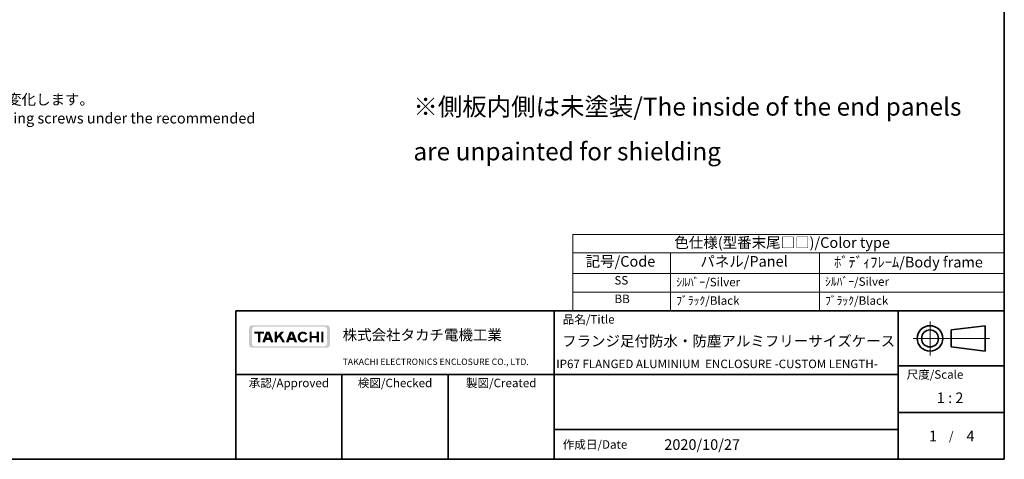
# Model space of a CAD drawing. Units: millimetres. Extents: x 29 to 3382, y 16 to 718.
# Drawn here: x 347 to 811, y 16 to 223 of the extents above; entities that cross this region are included whole.
import ezdxf
from ezdxf.enums import TextEntityAlignment as Align

# ---------------------------------------------------------------- set-up
doc = ezdxf.new("R2010")
doc.units = ezdxf.units.MM
doc.header["$LTSCALE"] = 2
for name, color, linetype, lineweight in [('Border (ISO)', 7, 'Continuous', 35), ('Hatch (ISO)', 1, 'Continuous', 18), ('Symbol (ISO)', 7, 'Continuous', 18), ('Title (ISO)', 7, 'Continuous', 35)]:
    doc.layers.add(name, color=color, linetype=linetype, lineweight=lineweight)
doc.styles.add('Note Text (TK)', font='txt')
doc.styles.add('Note Text (TK2)', font='txt')
doc.styles.add('文字スタイル67', font='arial.ttf')

# ---------------------------------------------------------------- blocks, each defined once
blk = doc.blocks.new('図面枠 tk図枠')
at = {"layer": 'Border (ISO)'}
for p in [(405.4999999999999, 289), (14.50000000000001, 8.000000000000007)]:
    blk.add_line(p, (405.4999999999999, 8.000000000000007), dxfattribs=at)
blk = doc.blocks.new('表題欄 tk表題欄')
at = {"layer": 'Hatch (ISO)'}
h = blk.add_hatch(color=256, dxfattribs=at)
edge = h.paths.add_edge_path(flags=0)
edge.add_arc((95.57537688673352, 236.2990653650367), 0.5958259999999996, 269.9999999999897, 360)
edge.add_line((96.17120288673351, 236.2990653650368), (96.17120288673348, 239.7107813650365))
edge.add_arc((95.5753768867335, 239.7107813650366), 0.5958259999999996, 0, 90.0000000000068)
edge.add_line((95.57537688673342, 240.3066073650366), (79.13710888673356, 240.3066073650366))
edge.add_arc((79.13710888673353, 239.7107813650366), 0.5958259999999996, 89.99999999999744, 180)
edge.add_line((78.54128288673353, 239.7107813650365), (78.54128288673331, 236.2990653650368))
edge.add_arc((79.13710888673332, 236.2990653650365), 0.5958259999999996, 180, 270.0000000000231)
edge.add_line((79.13710888673356, 235.7032393650365), (95.57537688673342, 235.7032393650367))
edge = h.paths.add_edge_path()
edge.add_line((77.83935088673357, 239.9556413650366), (77.83935088673357, 236.0542053650368))
edge.add_arc((78.54128288673346, 236.0542053650367), 0.7019319999998935, 180, 270.0000000000087)
edge.add_line((78.54128288673357, 235.3522733650368), (96.17120288673352, 235.3522733650368))
edge.add_arc((96.17120288673351, 236.0542053650367), 0.7019319999998921, 270, 360)
edge.add_line((96.8731348867334, 236.0542053650368), (96.87313488673352, 239.9556413650366))
edge.add_arc((96.1712028867336, 239.9556413650367), 0.7019319999998921, 0, 90.00000000000873)
edge.add_line((96.17120288673348, 240.6575733650367), (78.54128288673357, 240.6575733650366))
edge.add_arc((78.54128288673357, 239.9556413650366), 0.7019319999999984, 90, 180)
for points in [[(79.07181288673355, 239.1476033650369), (79.07181288673355, 238.6578833650367), (79.92066088673353, 238.6578833650367), (79.92066088673353, 236.6581933650368), (80.50832488673353, 236.6581933650368), (80.50832488673353, 238.6578833650367), (81.35717288673355, 238.6578833650367), (81.35717288673355, 239.1476033650369)], [(85.68407849525303, 236.6581933650368), (84.9434673993943, 237.8918698287545), (84.41792288673358, 237.3246628822781), (84.41792288673358, 236.6581933650368), (83.89555488673355, 236.6581933650368), (83.89555488673355, 239.1476033650369), (84.41792288673358, 239.1476033650369), (84.41792288673358, 238.0993979968839), (85.38913556809511, 239.1476033650369), (86.10696490847272, 239.1476033650369), (85.31925422435492, 238.2974470774499), (86.30334488673353, 236.6581933650368)], [(92.09142939614459, 239.1476033650369), (92.09142939614459, 236.6581933650368), (92.60971639614465, 236.6581933650368), (92.60971639614465, 237.6580383650368), (93.76872039614462, 237.6580383650368), (93.76872039614462, 236.6581933650368), (94.28700739614459, 236.6581933650368), (94.28700739614459, 239.1476033650369), (93.76872039614462, 239.1476033650369), (93.76872039614462, 238.1477583650367), (92.60971639614465, 238.1477583650367), (92.60971639614465, 239.1476033650369)], [(94.84202339614467, 239.1476033650369), (94.84202339614467, 236.6581933650368), (95.36439139614473, 236.6581933650368), (95.36439139614473, 239.1476033650369)]]:
    blk.add_hatch(color=256, dxfattribs=at).paths.add_polyline_path(points)
h = blk.add_hatch(color=256, dxfattribs=at)
h.paths.add_polyline_path([(82.59020695886475, 237.7110913650368), (81.95242681460243, 237.7110913650368), (82.27131688673356, 238.5794973650367)], flags=0)
h.paths.add_polyline_path([(82.77903014574996, 237.1968853650368), (81.76360362771717, 237.1968853650368), (81.56578886050404, 236.6581933650368), (80.94907288673355, 236.6581933650368), (81.86321688673357, 239.1476033650369), (82.67941688673353, 239.1476033650369), (83.59356088673351, 236.6581933650368), (82.97684491296302, 236.6581933650368)])
h = blk.add_hatch(color=256, dxfattribs=at)
h.paths.add_polyline_path([(87.52707281460246, 237.7110913650368), (88.16485295886469, 237.7110913650368), (87.84596288673359, 238.5794973650367)], flags=0)
h.paths.add_polyline_path([(87.14043486050403, 236.6581933650368), (87.3382496277172, 237.1968853650368), (88.35367614574989, 237.1968853650368), (88.551490912963, 236.6581933650368), (89.16820688673343, 236.6581933650368), (88.25406288673352, 239.1476033650369), (87.43786288673356, 239.1476033650369), (86.52371888673358, 236.6581933650368)])
h = blk.add_hatch(color=256, dxfattribs=at)
edge = h.paths.add_edge_path()
edge.add_arc((90.52309888673334, 237.9028983650369), 1.273272000000011, 38.55054079078439, 336.5820184016556)
edge.add_line((91.69149139614446, 237.3968543650369), (91.17255542714857, 237.6216113977801))
edge.add_ellipse((90.52309888673352, 237.9028983650369), major_axis=(0, -0.7998759999999119), ratio=0.8673469387756529, start_angle=128.5505407907963, end_angle=426.582018401653, ccw=False)
edge.add_line((91.09381514418376, 238.3576891122095), (91.51887237036831, 238.6964075050431))
at = {"layer": 'Title (ISO)'}
for p, q in [((74.70882392282105, 244.052739026017), (255.7088239228211, 244.052739026017)), ((74.70882392282105, 209.052739026017), (74.70882392282105, 244.052739026017)), ((149.7088239228211, 244.052739026017), (149.7088239228211, 209.052739026017)), ((230.7088239228211, 244.052739026017), (230.7088239228211, 209.052739026017)), ((255.7088239228211, 244.052739026017), (255.7088239228211, 209.052739026017)), ((243.2088239228211, 239.552739026017), (251.2088239228211, 240.5527390260171)), ((243.2088239228211, 239.552739026017), (243.2088239228211, 235.552739026017)), ((251.2088239228211, 234.552739026017), (251.2088239228211, 240.5527390260171)), ((243.2088239228211, 235.552739026017), (251.2088239228211, 234.552739026017)), ((230.7088239228211, 231.052739026017), (255.7088239228211, 231.052739026017)), ((74.70882392282105, 229.052739026017), (230.7088239228211, 229.052739026017)), ((99.70882392282108, 229.052739026017), (99.70882392282108, 209.052739026017)), ((124.708823922821, 229.052739026017), (124.708823922821, 209.052739026017)), ((230.7088239228211, 220.052739026017), (255.7088239228211, 220.052739026017)), ((149.7088239228211, 216.052739026017), (230.7088239228211, 216.052739026017)), ((255.7088239228211, 209.052739026017), (74.70882392282105, 209.052739026017))]:
    blk.add_line(p, q, dxfattribs=at)
at = {"layer": 'Title (ISO)', "color": 4, "linetype": 'Continuous', "lineweight": 18}
for p, q in [((238.2088239228211, 241.552739026017), (238.2088239228211, 233.552739026017)), ((252.2088239228211, 237.552739026017), (234.2088239228211, 237.552739026017))]:
    blk.add_line(p, q, dxfattribs=at)
at = {"layer": 'Title (ISO)'}
for radius in [3, 2]:
    blk.add_circle((238.2088239228211, 237.552739026017), radius, dxfattribs=at)
at = {"layer": 'Title (ISO)', "color": 1, "char_height": 2.000000029802322, "line_spacing_factor": 1.5, "style": 'Note Text (TK)'}
for s, insert, attachment_point in [('\\fＭＳ Ｐゴシック|b0|i0;\\H2.0000;品名/Title', (151.708823922821, 242.052739026017), 4), ('\\fＭＳ Ｐゴシック|b0|i0;\\H2.0000;尺度/Scale', (232.7088239228211, 229.052739026017), 4), ('\\fＭＳ Ｐゴシック|b0|i0;\\H2.0000;承認/Approved', (87.20882392282108, 227.052739026017), 5), ('\\fＭＳ Ｐゴシック|b0|i0;\\H2.0000;検図/Checked', (112.208823922821, 227.052739026017), 5), ('\\fＭＳ Ｐゴシック|b0|i0;\\H2.0000;製図/Created', (137.2088239228211, 227.052739026017), 5), ('\\fＭＳ Ｐゴシック|b0|i0;\\H2.0000;作成日/Date', (151.708823922821, 212.552739026017), 4)]:
    blk.add_mtext(s, dxfattribs=dict(at, insert=insert, attachment_point=attachment_point))
at = {"layer": 'Title (ISO)', "color": 7, "line_spacing_factor": 1.5, "style": 'Note Text (TK)'}
for s, insert, char_height, attachment_point in [('株式会社タカチ電機工業', (99.87313488673345, 238.052739026017), 2.5, 4), ('\\fArial|b0|i0;\\H1.4986;TAKACHI ELECTRONICS ENCLOSURE CO., LTD.', (99.87313488673342, 232.052739026017), 1.49859994649887, 4), ('\\fＭＳ Ｐゴシック|b0|i0;\\H2.0000;/', (243.2088239228211, 214.552739026017), 2.000000029802322, 5)]:
    blk.add_mtext(s, dxfattribs=dict(at, insert=insert, char_height=char_height, attachment_point=attachment_point))
at = {"layer": 'Title (ISO)', "color": 7}
for tag, p, height, style in [('<品名>_001', (157.524164831912, 235.724614026017), 2.5, 'Note Text (TK)'), ('<Title>_001', (157.4482509312165, 230.5520568828656), 2.000000029802322, '文字スタイル67'), ('<尺度>_001', (239.8139375591847, 222.3098412987444), 2.5, 'Note Text (TK)'), ('<ページ_No.>_001', (237.9488807410029, 213.302739026017), 2.5, 'Note Text (TK)'), ('<総ページ数>_001', (246.7926307410029, 213.302739026017), 2.5, 'Note Text (TK)'), ('作成日_001', (175.6392216500938, 211.2814322078352), 2.5, 'Note Text (TK)')]:
    blk.add_attdef(tag, p, '', height=height, dxfattribs=dict(at, style=style))
at = {"layer": 'Title (ISO)', "color": 7, "style": 'Note Text (TK)'}
blk.add_attdef('<承認>', text='', height=2.5, dxfattribs=at).set_placement((87.20882392282108, 217.052739026017), align=Align.MIDDLE_CENTER)
blk = doc.blocks.new('テーブルE2')
at = {"layer": 'Symbol (ISO)'}
for p, q in [((303.8807588079344, 60.98000005960464), (405.4999999999999, 60.98000005960464)), ((303.8807588079344, 60.98000005960464), (303.8807588079344, 56.70000005960464)), ((405.4999999999999, 60.98000005960464), (405.4999999999999, 56.70000005960464)), ((303.8807588079344, 56.70000005960464), (405.4999999999999, 56.70000005960464)), ((303.8807588079344, 56.70000005960464), (303.8807588079344, 51.80000005960464)), ((326.9014761426541, 56.70000005960464), (326.9014761426541, 51.80000005960464)), ((361.953546975307, 56.70000005960464), (361.953546975307, 51.80000005960464)), ((405.5, 56.70000005960464), (405.5, 51.80000005960464)), ((303.8807588079344, 51.80000005960464), (405.5, 51.80000005960464)), ((303.8807588079344, 51.80000005960464), (303.8807588079344, 43)), ((326.9014761426541, 51.80000005960464), (326.9014761426541, 43)), ((361.953546975307, 51.80000005960464), (361.953546975307, 43)), ((405.5, 51.80000005960464), (405.5, 43)), ((303.8807588079344, 47.40000002980232), (405.5, 47.40000002980232)), ((303.8807588079344, 43), (405.5, 43))]:
    blk.add_line(p, q, dxfattribs=at)
at = {"layer": 'Symbol (ISO)', "color": 7, "attachment_point": 7}
for s, insert, char_height, style in [('色仕様(型番末尾□□)/Color type', (327.7917374432484, 57.06368428483605), 2.5, 'Note Text (TK)'), ('記号/Code', (306.8957379169663, 52.62719295546412), 2.5, 'Note Text (TK)'), ('パネル/Panel', (333.9045183437507, 52.63450294360518), 2.5, 'Note Text (TK)'), ('ﾎﾞﾃﾞｨﾌﾚｰﾑ/Body frame', (365.4013121939062, 52.45175441354513), 2.5, 'Note Text (TK)'), ('SS', (313.6777894227804, 48.57660825389903), 2.000000029802322, 'Note Text (TK2)'), ('ｼﾙﾊﾞｰ/Silver', (363.294347337854, 48.27836266104132), 2.000000029802322, 'Note Text (TK2)'), ('BB', (313.7022853771603, 44.20000005122274), 2.000000029802322, 'Note Text (TK2)'), ('ﾌﾞﾗｯｸ/Black', (328.2422765052012, 43.79649128839374), 2.000000029802322, 'Note Text (TK2)'), ('ﾌﾞﾗｯｸ/Black', (363.294347337854, 43.79649128839374), 2.000000029802322, 'Note Text (TK2)')]:
    blk.add_mtext(s, dxfattribs=dict(at, insert=insert, char_height=char_height, style=style))
at = {"layer": 'Symbol (ISO)', "color": 7, "insert": (328.2422765052012, 48.15555564910173), "char_height": 2.000000029802322, "width": 29.94318226437, "attachment_point": 7, "style": 'Note Text (TK2)'}
blk.add_mtext('ｼﾙﾊﾞｰ/Silver', dxfattribs=at)

msp = doc.modelspace()

# ---------------------------------------------------------------- block references
at = {"xscale": 2, "yscale": 2, "zscale": 2}
for name, p in [('図面枠 tk図枠', (0, 0)), ('テーブルE2', (-1.137e-13, 0))]:
    msp.add_blockref(name, p, dxfattribs=at)
ref = msp.add_blockref('表題欄 tk表題欄', (299.5823521543578, -402.1054780520341), dxfattribs=dict(xscale=2, yscale=2, zscale=2))
ref.add_attrib('<品名>_001', 'フランジ足付防水・防塵アルミフリーサイズケース', (602.6889552381797, 69.25852272727275), dxfattribs={"layer": 'Title (ISO)', "color": 7, "height": 5, "style": 'Note Text (TK)'})
ref.add_attrib('<尺度>_001', '1 : 2', (779.2102272727273, 42.51420454545462), dxfattribs={"layer": 'Title (ISO)', "color": 7, "height": 5, "style": 'Note Text (TK)'})
ref.add_attrib('作成日_001', '2020/10/27', (650.8607954545453, 20.4573863636364), dxfattribs={"layer": 'Title (ISO)', "color": 7, "height": 5, "style": 'Note Text (TK)'})
ref.add_attrib('<Title>_001', 'IP67 FLANGED ALUMINIUM  ENCLOSURE -CUSTOM LENGTH-', (599.9564415608264, 58.99863571369714), dxfattribs={"layer": 'Title (ISO)', "color": 7, "height": 4.000000059604644, "style": '文字スタイル67'})
ref.add_attrib('<ページ_No.>_001', '1', (775.4801136363635, 24.50000000000003), dxfattribs={"layer": 'Title (ISO)', "color": 7, "height": 5, "style": 'Note Text (TK)'})
ref.add_attrib('<総ページ数>_001', '4', (793.1676136363636, 24.50000000000003), dxfattribs={"layer": 'Title (ISO)', "color": 7, "height": 5, "style": 'Note Text (TK)'})

# ---------------------------------------------------------------- texts
at = {"layer": 'Symbol (ISO)', "color": 7, "attachment_point": 4, "style": 'Note Text (TK)'}
for s, insert, char_height, width, line_spacing_factor in [('※取付ビスの締付けの強弱によりガスケットが伸縮するためD寸法（全長）は多少変化します。\\P※Be aware that the entire enclosure length will be slightly shorter even if fastening screws under the recommended torque.', (91.01360405790092, 176.1819713237345), 5, 390.0267342122843, 1.058181881904602), ('※側板内側は未塗装/The inside of the end panels                                          are unpainted for shielding', (532.6458988760614, 170.6115581450464), 8.4375, 269.3232033763206, 1.5)]:
    msp.add_mtext(s, dxfattribs=dict(at, insert=insert, char_height=char_height, width=width, line_spacing_factor=line_spacing_factor))

doc.saveas('drawing.dxf')
